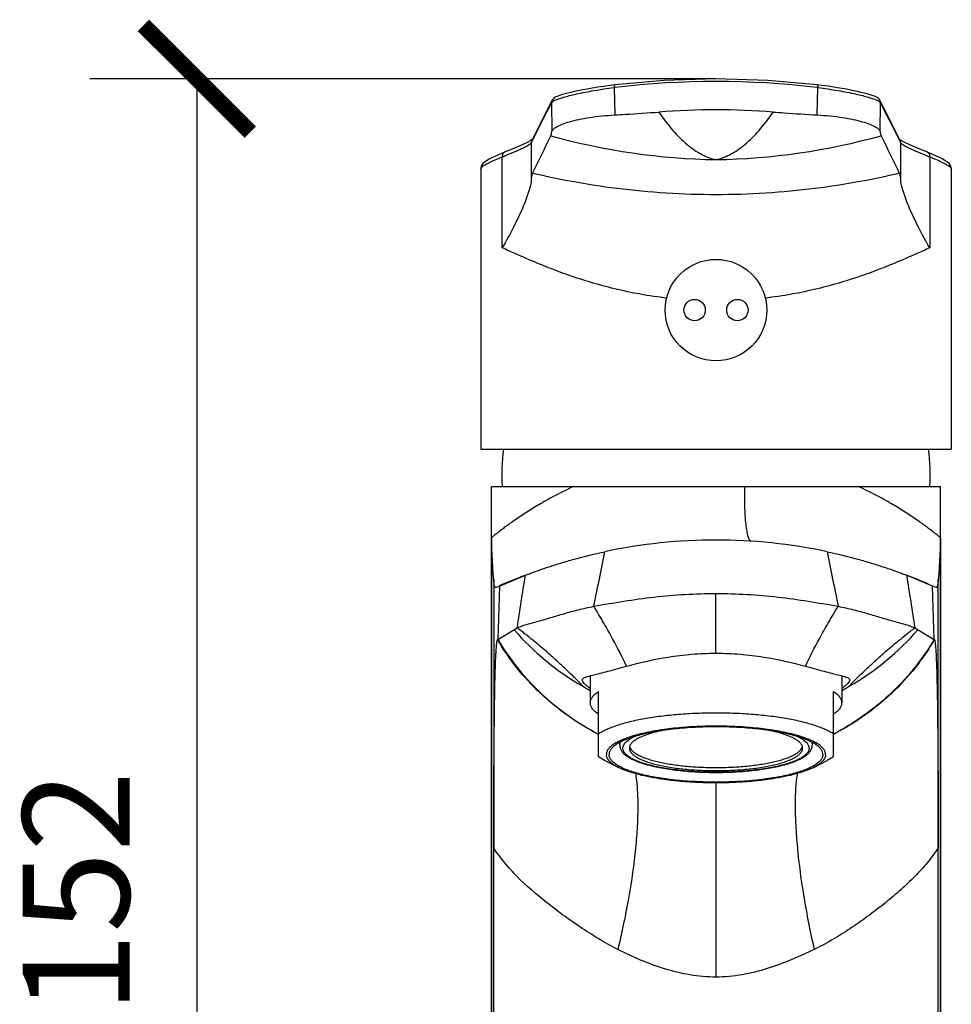
# Model space of a CAD drawing. Units: inches. Extents: x 8690 to 23059, y -2850 to 3321.
# Drawn here: x 22564 to 22651, y 3229 to 3321 of the extents above; entities that cross this region are included whole.
import ezdxf

# ---------------------------------------------------------------- set-up
doc = ezdxf.new("R2010")
doc.units = ezdxf.units.IN
doc.header["$MEASUREMENT"] = 0
doc.styles.get("Standard").update_dxf_attribs({"font": 'txt', "bigfont": 'gbcbig.shx'})
doc.dimstyles.new('ISO-25', dxfattribs={"dimtxt": 60, "dimasz": 52, "dimexe": 35, "dimexo": 0, "dimgap": 15, "dimtad": 1, "dimdec": 0, "dimtxsty": 'Standard', "dimcen": 40, "dimadec": 0, "dimazin": 0, "dimtfac": 1, "dimtdec": 0, "dimtmove": 0, "dimatfit": 3, "dimfxl": 1, "dimarcsym": 0})

# ---------------------------------------------------------------- blocks, each defined once
blk = doc.blocks.new('_ArchTick')
at = {"color": 0, "linetype": 'ByBlock', "const_width": 0.15}
blk.add_lwpolyline([(-0.5, -0.5), (0.5, 0.5)], dxfattribs=at)
blk = doc.blocks.new('*D75')
at = {"color": 8, "lineweight": -2, "transparency": 16777216}
for p, q in [((22629.161, 3315.87), (22570.635, 3315.87)), ((22580.635, 3315.87), (22580.635, 3163.737)), ((22596.656, 3163.737), (22570.635, 3163.737))]:
    blk.add_line(p, q, dxfattribs=at)
at = {"layer": 'Defpoints', "color": 0, "transparency": 16777216}
for p in [(22629.161, 3315.87), (22580.635, 3163.737), (22596.656, 3163.737)]:
    blk.add_point(p, dxfattribs=at)
at = {"color": 8, "lineweight": -2, "transparency": 16777216, "xscale": 10, "yscale": 10, "zscale": 10}
for p, rotation in [((22580.635, 3315.87), 90), ((22580.635, 3163.737), 270)]:
    blk.add_blockref('_ArchTick', p, dxfattribs=dict(at, rotation=rotation))
at = {"color": 0, "transparency": 16777216, "insert": (22570.635, 3239.804), "char_height": 10, "attachment_point": 5, "rotation": 90}
blk.add_mtext('152', dxfattribs=at)

msp = doc.modelspace()

# ---------------------------------------------------------------- linework, layer by layer
for p, q in [((22639.047, 3315.25), (22638.622, 3315.303)), ((22619.643, 3315.047), (22619.74, 3315.059)), ((22619.643, 3315.047), (22619.698, 3312.493)), ((22638.601, 3315.059), (22638.698, 3315.047)), ((22638.643, 3312.493), (22638.698, 3315.047)), ((22613.839, 3313.854), (22613.785, 3313.627)), ((22613.785, 3313.627), (22613.829, 3310.931)), ((22645.111, 3312.659), (22644.502, 3313.854)), ((22644.502, 3313.854), (22644.557, 3313.627)), ((22644.512, 3310.931), (22644.557, 3313.627)), ((22611.997, 3310.199), (22611.851, 3310.096)), ((22611.92, 3306.458), (22611.927, 3309.941)), ((22611.976, 3310.157), (22611.927, 3309.941)), ((22611.927, 3309.941), (22612.023, 3310.135)), ((22611.978, 3310.162), (22611.976, 3310.157)), ((22612.023, 3310.135), (22612.025, 3310.14)), ((22646.316, 3310.14), (22646.318, 3310.134)), ((22646.318, 3310.134), (22646.338, 3310.094)), ((22646.338, 3310.094), (22646.415, 3309.941)), ((22646.426, 3310.137), (22646.345, 3310.199)), ((22646.363, 3310.162), (22646.365, 3310.157)), ((22646.365, 3310.157), (22646.415, 3309.941)), ((22646.415, 3309.941), (22646.421, 3306.458)), ((22646.488, 3310.097), (22646.426, 3310.137)), ((22646.824, 3309.914), (22646.488, 3310.097)), ((22609.456, 3309.033), (22609.046, 3308.864)), ((22609.456, 3309.033), (22609.456, 3309.033)), ((22649.288, 3308.867), (22648.885, 3309.033)), ((22607.245, 3307.757), (22607.177, 3307.554)), ((22609.182, 3300.057), (22609.188, 3308.568)), ((22649.153, 3308.568), (22649.16, 3300.057)), ((22651.164, 3307.554), (22651.094, 3307.762)), ((22607.177, 3307.554), (22607.171, 3307.469)), ((22607.171, 3307.469), (22607.172, 3307.481)), ((22607.171, 3307.471), (22607.171, 3281.237)), ((22607.177, 3307.554), (22607.177, 3307.554)), ((22651.164, 3307.554), (22651.164, 3307.554)), ((22651.171, 3307.469), (22651.164, 3307.554)), ((22651.17, 3307.481), (22651.171, 3307.469)), ((22651.171, 3307.471), (22651.171, 3281.237)), ((22607.171, 3281.237), (22651.171, 3281.237)), ((22608.171, 3277.737), (22650.17, 3277.737)), ((22608.171, 3167.737), (22608.171, 3277.737)), ((22650.171, 3167.737), (22650.171, 3277.737)), ((22608.176, 3272.948), (22608.176, 3167.737)), ((22650.165, 3272.948), (22650.165, 3167.737)), ((22608.921, 3268.435), (22611.347, 3269.441)), ((22649.42, 3268.435), (22646.994, 3269.441)), ((22608.39, 3269.035), (22608.39, 3243.973)), ((22608.55, 3268.285), (22608.921, 3268.435)), ((22608.921, 3268.435), (22608.781, 3263.447)), ((22649.791, 3268.285), (22649.42, 3268.435)), ((22649.561, 3263.447), (22649.42, 3268.435)), ((22649.951, 3167.737), (22649.951, 3269.035)), ((22629.171, 3262.149), (22629.171, 3267.737)), ((22608.781, 3263.447), (22610.587, 3264.522)), ((22647.754, 3264.522), (22649.561, 3263.447)), ((22608.75, 3263.429), (22608.781, 3263.447)), ((22649.561, 3263.447), (22649.591, 3263.429)), ((22617.421, 3260.039), (22617.421, 3257.506)), ((22640.921, 3260.039), (22640.921, 3257.506)), ((22618.171, 3252.444), (22618.171, 3258.575)), ((22640.171, 3252.444), (22640.171, 3258.575)), ((22620.171, 3253.795), (22620.171, 3253.555)), ((22638.171, 3253.795), (22638.171, 3253.555)), ((22618.763, 3252.101), (22618.171, 3252.444)), ((22620.091, 3251.445), (22618.763, 3252.101)), ((22638.25, 3251.445), (22639.579, 3252.101)), ((22640.171, 3252.444), (22639.579, 3252.101)), ((22629.171, 3250.031), (22629.171, 3231.859)), ((22608.39, 3243.938), (22608.39, 3243.973)), ((22608.39, 3167.737), (22608.39, 3243.938))]:
    msp.add_line(p, q)
for points in [[(22619.719, 3315.303), (22619.277, 3315.248), (22618.68, 3315.166), (22618.122, 3315.083), (22617.603, 3314.999), (22617.125, 3314.916), (22616.686, 3314.834), (22616.286, 3314.754), (22615.925, 3314.676), (22615.601, 3314.602), (22615.313, 3314.532), (22615.058, 3314.465), (22614.835, 3314.401), (22614.64, 3314.341), (22614.472, 3314.284), (22614.33, 3314.23), (22614.208, 3314.176), (22614.1, 3314.118), (22613.993, 3314.043), (22613.875, 3313.914), (22613.839, 3313.854)], [(22638.622, 3315.303), (22634.036, 3315.721), (22629.161, 3315.87), (22624.286, 3315.719), (22619.719, 3315.303)], [(22644.502, 3313.854), (22644.459, 3313.924), (22644.342, 3314.048), (22644.236, 3314.122), (22644.127, 3314.179), (22644.005, 3314.233), (22643.861, 3314.287), (22643.692, 3314.344), (22643.497, 3314.404), (22643.272, 3314.468), (22643.016, 3314.535), (22642.727, 3314.605), (22642.402, 3314.679), (22642.04, 3314.757), (22641.64, 3314.837), (22641.2, 3314.919), (22640.721, 3315.002), (22640.202, 3315.086), (22639.643, 3315.169), (22639.047, 3315.25)], [(22613.839, 3313.854), (22613.23, 3312.658), (22612.605, 3311.419), (22611.978, 3310.162)], [(22646.363, 3310.162), (22645.735, 3311.42), (22645.111, 3312.659)], [(22611.851, 3310.096), (22611.513, 3309.912), (22610.988, 3309.667), (22610.27, 3309.363), (22609.456, 3309.033)], [(22648.885, 3309.033), (22648.064, 3309.365), (22647.348, 3309.67), (22646.824, 3309.914)], [(22609.046, 3308.864), (22608.62, 3308.676), (22608.261, 3308.504), (22607.965, 3308.349), (22607.726, 3308.208), (22607.535, 3308.075), (22607.38, 3307.938), (22607.245, 3307.757)], [(22651.094, 3307.762), (22650.959, 3307.941), (22650.802, 3308.078), (22650.611, 3308.21), (22650.371, 3308.352), (22650.075, 3308.507), (22649.715, 3308.679), (22649.288, 3308.867)]]:
    msp.add_lwpolyline(points)
for centre, radius in [((22629.171, 3294.237), 4.75), ((22627.171, 3294.237), 1), ((22631.171, 3294.237), 1)]:
    msp.add_circle(centre, radius)
for centre, radius, start, end in [((22629.171, 3236.082), 79.538, 83.19037, 96.80963), ((22910.771, 3161.636), 333.621, 152.89759, 153.56842), ((22355.111, 3165.439), 325.174, 26.42286, 27.11113), ((22629.171, 3242.982), 69.987, 85.62071, 94.37929), ((21988.215, 3612.008), 694.365, 333.948117, 334.26901), ((22630.108, 3369.179), 60.873, 254.39043, 269.11747), ((22628.233, 3369.18), 60.873, 270.88258, 285.60952), ((23280.697, 3617.139), 706.116, 205.733658, 206.049211), ((22567.608, 3410.754), 110.321, 292.14152, 292.38945), ((22686.913, 3401.426), 100.241, 247.59809, 247.87095), ((22629.171, 3278.761), 20.026, 172.89487, 182.92938), ((22629.171, 3278.761), 20.026, 357.07062, 7.10513), ((22629.171, 3222.752), 49.985, 78.00893, 101.99107), ((21498.731, 3497.47), 1142.594, 348.339372, 348.600935), ((23766.788, 3498.934), 1149.919, 191.399899, 191.659796), ((22629.273, 3222.369), 50.376, 111.00194, 113.8643), ((21138.515, 3494.633), 1489.948, 351.115558, 351.306937), ((24119.828, 3494.633), 1489.95, 188.693063, 188.884442), ((22629.079, 3222.396), 50.347, 66.63932, 69.10172), ((22629.208, 3280.8), 25.075, 221.01501, 240.10964), ((22629.134, 3280.8), 25.075, 299.89036, 318.98499), ((22629.121, 3280.669), 24.919, 240.13246, 241.98801), ((22629.22, 3280.669), 24.919, 298.01199, 299.86754)]:
    msp.add_arc(centre, radius, start, end)
for points, start_tangent, end_tangent in [([(22619.719, 3315.303), (22619.69, 3315.283), (22619.677, 3315.26), (22619.666, 3315.231), (22619.65, 3315.15), (22619.643, 3315.047)], (-0.992353, -0.123431), (-0.025153, -0.999684)), ([(22638.622, 3315.303), (22638.651, 3315.283), (22638.664, 3315.26), (22638.675, 3315.231), (22638.691, 3315.15), (22638.698, 3315.047)], (0.992334, -0.123583), (0.025145, -0.999684)), ([(22614.115, 3313.862), (22614.448, 3313.995), (22614.896, 3314.141), (22615.454, 3314.295), (22616.119, 3314.454), (22617.735, 3314.769), (22619.643, 3315.047)], (0.909183, 0.416398), (0.992509, 0.122175)), ([(22638.698, 3315.047), (22640.606, 3314.769), (22642.222, 3314.454), (22642.887, 3314.295), (22643.446, 3314.141), (22643.893, 3313.995), (22644.226, 3313.862)], (0.992509, -0.122175), (0.909183, -0.416398)), ([(22613.785, 3313.627), (22613.842, 3313.702), (22613.967, 3313.787)], (0.34048, 0.940252), (0.869344, 0.494208)), ([(22613.967, 3313.787), (22614, 3313.805), (22614.115, 3313.862)], (0.869344, 0.494208), (0.909183, 0.416398)), ([(22644.226, 3313.862), (22644.369, 3313.79), (22644.472, 3313.724)], (0.909183, -0.416398), (0.797173, -0.603751)), ([(22644.472, 3313.724), (22644.489, 3313.71), (22644.529, 3313.671)], (0.797173, -0.603751), (0.651205, -0.758902)), ([(22644.529, 3313.671), (22644.538, 3313.66), (22644.557, 3313.627)], (0.651205, -0.758902), (0.34048, -0.940252)), ([(22613.829, 3310.931), (22613.965, 3311.159), (22614.104, 3311.275), (22614.29, 3311.392), (22614.522, 3311.51), (22614.8, 3311.627), (22615.489, 3311.855), (22616.345, 3312.067), (22617.348, 3312.252), (22618.476, 3312.398), (22619.698, 3312.493)], (0.180364, 0.9836), (0.998598, 0.052943)), ([(22619.698, 3312.493), (22620.718, 3312.551), (22623.827, 3312.765)], (0.998598, 0.052943), (0.997114, 0.075923)), ([(22623.826, 3312.765), (22625.14, 3311.047), (22626.474, 3309.724), (22627.821, 3308.809), (22629.171, 3308.314)], (0.563761, -0.825938), (0.978252, -0.207421)), ([(22629.171, 3308.314), (22630.52, 3308.809), (22631.867, 3309.724), (22633.201, 3311.047), (22634.515, 3312.765)], (0.977601, 0.210465), (0.564165, 0.825662)), ([(22634.515, 3312.765), (22635.558, 3312.688), (22638.643, 3312.493)], (0.997114, -0.075924), (0.998598, -0.052942)), ([(22638.643, 3312.493), (22639.866, 3312.398), (22640.993, 3312.252), (22641.997, 3312.067), (22642.852, 3311.855), (22643.541, 3311.627), (22643.819, 3311.51), (22644.051, 3311.392), (22644.237, 3311.275), (22644.376, 3311.159), (22644.512, 3310.931)], (0.998598, -0.052942), (0.180365, -0.9836)), ([(22613.728, 3310.552), (22613.779, 3310.699), (22613.829, 3310.931)], (0.434125, 0.900853), (0.180364, 0.9836)), ([(22644.512, 3310.931), (22644.562, 3310.699), (22644.613, 3310.552)], (0.180365, -0.9836), (0.434124, -0.900853)), ([(22609.63, 3308.749), (22610.56, 3309.144), (22610.939, 3309.315), (22611.259, 3309.47), (22611.518, 3309.61), (22611.716, 3309.735), (22611.852, 3309.845), (22611.927, 3309.941)], (0.924489, 0.381208), (0.438621, 0.898672)), ([(22646.415, 3309.941), (22646.489, 3309.845), (22646.625, 3309.735), (22646.823, 3309.61), (22647.083, 3309.47), (22647.402, 3309.315), (22647.781, 3309.144), (22648.711, 3308.749)], (0.438621, -0.898672), (0.924489, -0.381208)), ([(22609.456, 3309.033), (22609.339, 3308.961), (22609.251, 3308.852), (22609.188, 3308.568)], (-0.927758, -0.373182), (0.069854, -0.997557)), ([(22648.885, 3309.033), (22649.002, 3308.961), (22649.09, 3308.852), (22649.153, 3308.568)], (0.927754, -0.373193), (-0.069853, -0.997557)), ([(22607.302, 3307.646), (22607.417, 3307.731), (22607.567, 3307.825), (22607.973, 3308.042), (22608.514, 3308.292), (22609.188, 3308.568)], (0.772858, 0.634578), (0.931317, 0.36421)), ([(22649.153, 3308.568), (22649.859, 3308.278), (22650.418, 3308.018), (22650.825, 3307.794), (22650.971, 3307.698), (22651.077, 3307.613)], (0.931315, -0.364214), (0.736193, -0.676771)), ([(22607.172, 3307.481), (22607.209, 3307.555), (22607.302, 3307.646)], (0.153169, 0.9882), (0.772858, 0.634578)), ([(22611.92, 3306.458), (22611.948, 3306.676), (22611.975, 3306.847), (22612.003, 3306.973), (22612.03, 3307.053)], (0.111275, 0.99379), (0.439108, 0.898434)), ([(22612.03, 3307.053), (22615.732, 3306.288), (22619.901, 3305.643), (22629.171, 3305.059)], (0.97446, -0.22456), (1, 0.000005)), ([(22629.171, 3305.059), (22638.44, 3305.643), (22642.61, 3306.288), (22646.311, 3307.053)], (1, -0.000003), (0.974459, 0.224564)), ([(22646.311, 3307.053), (22646.339, 3306.973), (22646.366, 3306.847), (22646.394, 3306.676), (22646.421, 3306.458)], (0.439115, -0.898431), (0.111274, -0.99379)), ([(22651.077, 3307.613), (22651.142, 3307.541), (22651.17, 3307.481)], (0.736193, -0.676771), (0.153102, -0.98821)), ([(22611.92, 3306.458), (22611.825, 3305.929), (22611.647, 3305.291), (22611.393, 3304.564), (22611.071, 3303.763), (22610.238, 3301.99), (22609.182, 3300.057)], (-0.111275, -0.99379), (-0.504215, -0.863578)), ([(22649.16, 3300.057), (22648.103, 3301.99), (22647.271, 3303.763), (22646.948, 3304.564), (22646.694, 3305.291), (22646.517, 3305.929), (22646.421, 3306.458)], (-0.5042, 0.863587), (-0.111274, 0.99379)), ([(22624.557, 3295.357), (22619.676, 3296.236), (22615.38, 3297.511), (22613.506, 3298.208), (22611.836, 3298.894), (22610.388, 3299.525), (22609.182, 3300.057)], (-0.99317, 0.11668), (-0.917575, 0.397564)), ([(22649.16, 3300.057), (22647.953, 3299.525), (22646.505, 3298.894), (22644.836, 3298.208), (22642.961, 3297.511), (22638.666, 3296.236), (22633.784, 3295.357)], (-0.917572, -0.397569), (-0.993171, -0.116672)), ([(22615.851, 3277.737), (22614.221, 3276.934), (22612.758, 3276.122), (22611.471, 3275.334), (22610.371, 3274.603), (22609.474, 3273.964), (22609.107, 3273.69), (22608.798, 3273.454), (22608.548, 3273.258), (22608.36, 3273.107), (22608.235, 3273.003), (22608.176, 3272.948)], (-0.907954, -0.419069), (-0.6709, -0.741548)), ([(22631.827, 3277.737), (22631.824, 3276.662), (22631.848, 3275.674), (22631.897, 3274.796), (22631.971, 3274.047), (22632.017, 3273.727), (22632.068, 3273.444), (22632.124, 3273.202), (22632.185, 3273.001), (22632.25, 3272.842), (22632.32, 3272.726), (22632.394, 3272.655), (22632.471, 3272.627)], (-0.014027, -0.999902), (0.997816, -0.066056)), ([(22650.165, 3272.948), (22650.106, 3273.003), (22649.981, 3273.107), (22649.793, 3273.258), (22649.544, 3273.454), (22649.234, 3273.69), (22648.867, 3273.964), (22647.97, 3274.602), (22646.871, 3275.334), (22645.584, 3276.122), (22644.121, 3276.934), (22642.491, 3277.737)], (-0.670815, 0.741624), (-0.907954, 0.41907)), ([(22608.39, 3269.035), (22608.334, 3269.735), (22608.28, 3270.634), (22608.176, 3272.948)], (-0.094711, 0.995505), (-0.038268, 0.999268)), ([(22650.165, 3272.948), (22650.062, 3270.634), (22650.007, 3269.735), (22649.951, 3269.035)], (-0.038254, -0.999268), (-0.094708, -0.995505)), ([(22611.347, 3269.441), (22611.518, 3269.507), (22611.951, 3269.67), (22612.635, 3269.917), (22613.546, 3270.229), (22614.653, 3270.58), (22615.918, 3270.947), (22618.786, 3271.646)], (0.923728, 0.38305), (0.97814, 0.207949)), ([(22639.555, 3271.646), (22642.423, 3270.947), (22643.688, 3270.58), (22644.795, 3270.229), (22645.707, 3269.917), (22646.391, 3269.67), (22646.823, 3269.507), (22646.994, 3269.441)], (0.97814, -0.207949), (0.923728, -0.38305)), ([(22608.55, 3268.285), (22608.539, 3268.284), (22608.529, 3268.29), (22608.518, 3268.303), (22608.508, 3268.322), (22608.487, 3268.379), (22608.467, 3268.462), (22608.447, 3268.57), (22608.427, 3268.701), (22608.408, 3268.857), (22608.39, 3269.035)], (-0.923317, -0.384039), (-0.094711, 0.995505)), ([(22649.951, 3269.035), (22649.933, 3268.857), (22649.914, 3268.701), (22649.894, 3268.57), (22649.874, 3268.462), (22649.854, 3268.379), (22649.833, 3268.322), (22649.823, 3268.303), (22649.812, 3268.29), (22649.802, 3268.284), (22649.791, 3268.285)], (-0.094708, -0.995505), (-0.923325, 0.38402)), ([(22617.743, 3266.535), (22623.387, 3267.402), (22629.171, 3267.737)], (0.983535, 0.180719), (1, 0)), ([(22629.171, 3267.737), (22634.955, 3267.402), (22640.598, 3266.535)], (1, 0), (0.983535, -0.180719)), ([(22610.587, 3264.522), (22610.634, 3264.546), (22610.744, 3264.595), (22610.916, 3264.662), (22611.15, 3264.742), (22611.796, 3264.935), (22612.664, 3265.178), (22613.73, 3265.489), (22614.954, 3265.848), (22616.302, 3266.215), (22617.743, 3266.535)], (0.859232, 0.511587), (0.983535, 0.180718)), ([(22620.816, 3260.948), (22619.503, 3263.508), (22618.684, 3264.969), (22618.229, 3265.74), (22617.743, 3266.535)], (-0.437146, 0.899391), (-0.531808, 0.846865)), ([(22637.525, 3260.948), (22638.838, 3263.508), (22639.657, 3264.969), (22640.112, 3265.74), (22640.598, 3266.535)], (0.437146, 0.899391), (0.531808, 0.846865)), ([(22640.598, 3266.535), (22642.039, 3266.215), (22643.387, 3265.848), (22644.612, 3265.489), (22645.677, 3265.178), (22646.545, 3264.935), (22647.191, 3264.742), (22647.425, 3264.662), (22647.597, 3264.595), (22647.708, 3264.546), (22647.754, 3264.522)], (0.983535, -0.180718), (0.859232, -0.511587)), ([(22616.712, 3259.06), (22616.655, 3259.14), (22616.56, 3259.25), (22616.425, 3259.393), (22616.25, 3259.571), (22615.776, 3260.038), (22615.129, 3260.655), (22614.302, 3261.423), (22613.279, 3262.331), (22612.046, 3263.369), (22611.345, 3263.932), (22610.973, 3264.224), (22610.587, 3264.522)], (-0.505884, 0.862602), (-0.790805, 0.612068)), ([(22641.629, 3259.06), (22641.686, 3259.14), (22641.782, 3259.25), (22641.916, 3259.393), (22642.091, 3259.571), (22642.565, 3260.038), (22643.212, 3260.655), (22644.04, 3261.423), (22645.062, 3262.331), (22646.296, 3263.369), (22646.996, 3263.932), (22647.368, 3264.224), (22647.754, 3264.522)], (0.505884, 0.862602), (0.790805, 0.612068)), ([(22608.39, 3243.973), (22608.396, 3247.725), (22608.414, 3251.377), (22608.427, 3253.128), (22608.442, 3254.803), (22608.459, 3256.382), (22608.479, 3257.841), (22608.503, 3259.156), (22608.531, 3260.307), (22608.563, 3261.279), (22608.598, 3262.062), (22608.616, 3262.384), (22608.636, 3262.661), (22608.655, 3262.892), (22608.675, 3263.08), (22608.694, 3263.227), (22608.713, 3263.333), (22608.732, 3263.399), (22608.741, 3263.419), (22608.75, 3263.429)], (0.000031, 1), (0.853729, 0.520717)), ([(22618.165, 3254.574), (22612.723, 3258.43), (22608.75, 3263.429)], (-0.887625, 0.460567), (-0.500636, 0.865658)), ([(22608.781, 3263.447), (22610.726, 3260.633), (22612.988, 3258.237), (22618.169, 3254.594)], (0.499814, -0.866133), (0.884206, -0.467097)), ([(22649.561, 3263.447), (22647.615, 3260.633), (22645.353, 3258.237), (22640.172, 3254.594)], (-0.499814, -0.866133), (-0.884206, -0.467097)), ([(22649.591, 3263.429), (22645.614, 3258.426), (22640.176, 3254.576)], (-0.500548, -0.865709), (-0.887469, -0.460867)), ([(22649.591, 3263.429), (22649.6, 3263.419), (22649.609, 3263.399), (22649.628, 3263.332), (22649.647, 3263.226), (22649.667, 3263.079), (22649.686, 3262.891), (22649.706, 3262.659), (22649.725, 3262.382), (22649.743, 3262.059), (22649.779, 3261.274), (22649.81, 3260.302), (22649.838, 3259.151), (22649.862, 3257.835), (22649.882, 3256.375), (22649.899, 3254.796), (22649.914, 3253.12), (22649.927, 3251.369), (22649.945, 3247.716), (22649.951, 3243.962)], (0.853763, -0.520662), (0.000021, -1)), ([(22620.816, 3260.948), (22624.695, 3261.792), (22626.894, 3262.056), (22629.171, 3262.149)], (0.966443, 0.256879), (1, -0.000058)), ([(22629.171, 3262.149), (22631.447, 3262.056), (22633.646, 3261.792), (22637.525, 3260.948)], (1, 0.000058), (0.966443, -0.256879)), ([(22616.671, 3259.641), (22616.688, 3259.716), (22616.739, 3259.782), (22616.823, 3259.842), (22616.941, 3259.896), (22617.092, 3259.949), (22617.276, 3260.002), (22617.742, 3260.121), (22618.335, 3260.27), (22619.051, 3260.46), (22619.882, 3260.692), (22620.816, 3260.948)], (-0.000315, 1), (0.966443, 0.256879)), ([(22637.525, 3260.948), (22638.46, 3260.692), (22639.29, 3260.46), (22640.006, 3260.27), (22640.6, 3260.121), (22641.065, 3260.002), (22641.249, 3259.949), (22641.4, 3259.896), (22641.518, 3259.842), (22641.603, 3259.782), (22641.654, 3259.716), (22641.671, 3259.641)], (0.966443, -0.256879), (-0.000282, -1)), ([(22617.408, 3258.846), (22617.086, 3259.097), (22616.855, 3259.313), (22616.717, 3259.495), (22616.671, 3259.641)], (-0.808454, 0.588559), (-0.000315, 1)), ([(22641.671, 3259.641), (22641.624, 3259.495), (22641.486, 3259.313), (22641.255, 3259.097), (22640.933, 3258.846)], (-0.000282, -1), (-0.808458, -0.588554)), ([(22617.421, 3257.506), (22617.432, 3257.642), (22617.468, 3257.779), (22617.61, 3258.049), (22617.715, 3258.183), (22617.844, 3258.315), (22618.171, 3258.575)], (0, 1), (0.823374, 0.567499)), ([(22640.171, 3258.575), (22640.497, 3258.315), (22640.626, 3258.183), (22640.732, 3258.049), (22640.873, 3257.779), (22640.909, 3257.642), (22640.921, 3257.506)], (0.823374, -0.567499), (0, -1)), ([(22618.171, 3256.437), (22617.844, 3256.696), (22617.715, 3256.829), (22617.61, 3256.963), (22617.468, 3257.233), (22617.432, 3257.369), (22617.421, 3257.506)], (-0.823374, 0.567499), (0, 1)), ([(22640.921, 3257.506), (22640.909, 3257.369), (22640.873, 3257.233), (22640.732, 3256.963), (22640.626, 3256.829), (22640.497, 3256.696), (22640.171, 3256.437)], (0, -1), (-0.823374, -0.567499)), ([(22640.171, 3254.582), (22639.827, 3254.794), (22639.421, 3254.999), (22638.958, 3255.196), (22638.438, 3255.382), (22637.865, 3255.558), (22637.242, 3255.723), (22635.861, 3256.013), (22634.327, 3256.245), (22632.675, 3256.415), (22630.943, 3256.519), (22629.171, 3256.554), (22627.398, 3256.519), (22625.666, 3256.415), (22624.014, 3256.245), (22622.48, 3256.013), (22621.099, 3255.723), (22620.476, 3255.558), (22619.903, 3255.382), (22619.384, 3255.196), (22618.92, 3254.999), (22618.515, 3254.794), (22618.171, 3254.582)], (-0.823374, 0.567499), (-0.823374, -0.567499)), ([(22639.421, 3252.676), (22639.408, 3252.806), (22639.371, 3252.936), (22639.224, 3253.194), (22639.113, 3253.321), (22638.979, 3253.446), (22638.64, 3253.691), (22638.21, 3253.927), (22637.693, 3254.15), (22637.094, 3254.359), (22636.418, 3254.552), (22635.673, 3254.727), (22634.865, 3254.882), (22634.002, 3255.016), (22633.093, 3255.127), (22631.17, 3255.278), (22629.171, 3255.329), (22627.171, 3255.278), (22625.248, 3255.127), (22624.339, 3255.016), (22623.476, 3254.882), (22622.668, 3254.727), (22621.923, 3254.552), (22621.247, 3254.359), (22620.648, 3254.15), (22620.131, 3253.927), (22619.701, 3253.691), (22619.362, 3253.446), (22619.228, 3253.321), (22619.118, 3253.194), (22618.97, 3252.936), (22618.933, 3252.806), (22618.921, 3252.676)], (0, 1), (0, -1)), ([(22639.171, 3252.676), (22639.159, 3252.803), (22639.122, 3252.93), (22638.978, 3253.181), (22638.871, 3253.305), (22638.74, 3253.427), (22638.409, 3253.667), (22637.99, 3253.896), (22637.485, 3254.114), (22636.901, 3254.318), (22636.242, 3254.506), (22635.515, 3254.677), (22634.726, 3254.828), (22633.885, 3254.959), (22632.997, 3255.067), (22631.121, 3255.215), (22629.171, 3255.264), (22627.22, 3255.215), (22625.344, 3255.067), (22624.457, 3254.959), (22623.615, 3254.828), (22622.827, 3254.677), (22622.1, 3254.506), (22621.44, 3254.318), (22620.856, 3254.114), (22620.351, 3253.896), (22619.932, 3253.667), (22619.601, 3253.427), (22619.47, 3253.305), (22619.363, 3253.181), (22619.219, 3252.93), (22619.183, 3252.803), (22619.171, 3252.676)], (0, 1), (0, -1)), ([(22620.471, 3253.265), (22620.488, 3253.407), (22620.539, 3253.548), (22620.625, 3253.688), (22620.745, 3253.827), (22620.898, 3253.963), (22621.084, 3254.096), (22621.303, 3254.226), (22621.552, 3254.353)], (0, 1), (0.905221, 0.424941)), ([(22624.266, 3254.934), (22623.558, 3254.777), (22622.925, 3254.6), (22622.374, 3254.406), (22621.913, 3254.196), (22621.718, 3254.087), (22621.548, 3253.975), (22621.403, 3253.86), (22621.284, 3253.744), (22621.191, 3253.625), (22621.124, 3253.506), (22621.084, 3253.386), (22621.071, 3253.265)], (-0.981156, -0.193219), (0, -1)), ([(22637.271, 3253.265), (22637.257, 3253.386), (22637.217, 3253.506), (22637.15, 3253.625), (22637.057, 3253.744), (22636.938, 3253.86), (22636.793, 3253.975), (22636.623, 3254.087), (22636.428, 3254.196), (22635.967, 3254.406), (22635.416, 3254.6), (22634.783, 3254.777), (22634.075, 3254.934)], (0, 1), (-0.981156, 0.193219)), ([(22636.789, 3254.353), (22637.038, 3254.226), (22637.257, 3254.096), (22637.443, 3253.963), (22637.596, 3253.827), (22637.716, 3253.688), (22637.802, 3253.548), (22637.853, 3253.407), (22637.871, 3253.265)], (0.905252, -0.424876), (0, -1)), ([(22620.171, 3253.555), (22620.187, 3253.698), (22620.238, 3253.84)], (0, 1), (0.43, 0.902829)), ([(22620.171, 3253.555), (22620.186, 3253.391), (22620.229, 3253.235), (22620.299, 3253.086), (22620.391, 3252.945), (22620.504, 3252.812), (22620.636, 3252.686), (22620.953, 3252.452), (22621.341, 3252.236), (22621.799, 3252.036), (22622.323, 3251.851), (22622.91, 3251.681), (22623.556, 3251.528), (22624.255, 3251.393), (22625.785, 3251.179), (22627.445, 3251.048), (22629.171, 3251.003), (22630.896, 3251.048), (22632.556, 3251.179), (22634.086, 3251.393), (22634.785, 3251.528), (22635.431, 3251.681), (22636.018, 3251.851), (22636.542, 3252.036), (22637, 3252.236), (22637.388, 3252.452), (22637.706, 3252.686), (22637.837, 3252.812), (22637.95, 3252.945), (22638.042, 3253.086), (22638.112, 3253.235), (22638.155, 3253.391), (22638.171, 3253.555)], (0, -1), (0, 1)), ([(22621.09, 3253.41), (22621.097, 3253.385), (22621.127, 3253.308)], (0.258581, -0.96599), (0.416539, -0.909118)), ([(22637.214, 3253.308), (22637.225, 3253.334), (22637.251, 3253.41)], (0.416539, 0.909118), (0.258581, 0.96599)), ([(22638.103, 3253.84), (22638.154, 3253.698), (22638.171, 3253.555)], (0.430013, -0.902823), (0, -1)), ([(22620.091, 3251.445), (22619.821, 3251.589), (22619.585, 3251.737), (22619.383, 3251.888), (22619.218, 3252.042), (22619.088, 3252.199), (22618.995, 3252.357), (22618.939, 3252.516), (22618.921, 3252.676)], (-0.896563, 0.442917), (0, 1)), ([(22639.171, 3252.676), (22639.159, 3252.549), (22639.122, 3252.422), (22638.978, 3252.171), (22638.871, 3252.047), (22638.74, 3251.925), (22638.409, 3251.686), (22637.99, 3251.456), (22637.485, 3251.238), (22636.901, 3251.034), (22636.242, 3250.846), (22635.515, 3250.675), (22634.726, 3250.524), (22633.885, 3250.394), (22632.997, 3250.285), (22631.121, 3250.138), (22629.171, 3250.088), (22627.22, 3250.138), (22625.344, 3250.285), (22624.457, 3250.394), (22623.615, 3250.524), (22622.827, 3250.675), (22622.1, 3250.846), (22621.44, 3251.034), (22620.856, 3251.238), (22620.351, 3251.456), (22619.932, 3251.686), (22619.601, 3251.925), (22619.47, 3252.047), (22619.363, 3252.171), (22619.219, 3252.422), (22619.183, 3252.549), (22619.171, 3252.676)], (0, -1), (0, 1)), ([(22637.871, 3253.265), (22637.86, 3253.155), (22637.829, 3253.045), (22637.704, 3252.826), (22637.61, 3252.718), (22637.496, 3252.612), (22637.209, 3252.404), (22636.844, 3252.204), (22636.405, 3252.015), (22635.896, 3251.837), (22635.323, 3251.673), (22634.69, 3251.525), (22634.004, 3251.393), (22632.5, 3251.185), (22630.868, 3251.057), (22629.171, 3251.014), (22627.473, 3251.057), (22625.841, 3251.185), (22624.337, 3251.393), (22623.651, 3251.525), (22623.018, 3251.673), (22622.445, 3251.837), (22621.936, 3252.015), (22621.497, 3252.204), (22621.132, 3252.404), (22620.845, 3252.612), (22620.731, 3252.718), (22620.638, 3252.826), (22620.512, 3253.045), (22620.481, 3253.155), (22620.471, 3253.265)], (0, -1), (0, 1)), ([(22621.071, 3253.265), (22621.08, 3253.163), (22621.11, 3253.06), (22621.226, 3252.856), (22621.313, 3252.756), (22621.419, 3252.657), (22621.687, 3252.463), (22622.027, 3252.277), (22622.436, 3252.101), (22622.909, 3251.935), (22623.443, 3251.783), (22624.032, 3251.645), (22624.67, 3251.522), (22626.071, 3251.329), (22627.59, 3251.209), (22629.171, 3251.169)], (0, -1), (1, 0)), ([(22621.127, 3253.308), (22621.247, 3253.121), (22621.431, 3252.936), (22621.68, 3252.757), (22621.99, 3252.585), (22622.36, 3252.42), (22622.786, 3252.265), (22623.264, 3252.121), (22623.791, 3251.988), (22624.362, 3251.868), (22624.973, 3251.762), (22626.293, 3251.595), (22627.708, 3251.493), (22629.171, 3251.459)], (0.416539, -0.909118), (1, 0)), ([(22629.171, 3251.459), (22630.633, 3251.493), (22632.048, 3251.595), (22633.368, 3251.762), (22633.979, 3251.868), (22634.55, 3251.988), (22635.077, 3252.121), (22635.556, 3252.265), (22635.981, 3252.42), (22636.351, 3252.585), (22636.661, 3252.757), (22636.91, 3252.936), (22637.095, 3253.121), (22637.214, 3253.308)], (1, 0), (0.416539, 0.909118)), ([(22629.171, 3251.169), (22630.751, 3251.209), (22632.27, 3251.329), (22633.671, 3251.522), (22634.309, 3251.645), (22634.898, 3251.783), (22635.432, 3251.935), (22635.905, 3252.101), (22636.314, 3252.277), (22636.654, 3252.463), (22636.922, 3252.657), (22637.028, 3252.756), (22637.115, 3252.856), (22637.232, 3253.06), (22637.261, 3253.163), (22637.271, 3253.265)], (1, 0), (0, 1)), ([(22639.421, 3252.676), (22639.402, 3252.516), (22639.346, 3252.357), (22639.253, 3252.199), (22639.124, 3252.042), (22638.958, 3251.888), (22638.757, 3251.737), (22638.52, 3251.589), (22638.25, 3251.445)], (0, -1), (-0.896563, -0.442917)), ([(22621.636, 3250.932), (22621.802, 3249.524), (22621.859, 3247.87), (22621.807, 3245.996), (22621.646, 3243.932), (22621.011, 3239.362), (22619.992, 3234.445)], (0.169056, -0.985607), (-0.232105, -0.972691)), ([(22638.25, 3251.445), (22637.906, 3251.288), (22637.521, 3251.138), (22636.638, 3250.859), (22635.617, 3250.614), (22634.477, 3250.406), (22633.238, 3250.241), (22631.925, 3250.121), (22630.561, 3250.048), (22629.171, 3250.023), (22627.781, 3250.048), (22626.416, 3250.121), (22625.103, 3250.241), (22623.865, 3250.406), (22622.724, 3250.614), (22621.703, 3250.859), (22620.82, 3251.138), (22620.435, 3251.288), (22620.091, 3251.445)], (-0.896563, -0.442917), (-0.896563, 0.442917)), ([(22636.774, 3250.955), (22636.62, 3249.551), (22636.569, 3247.898), (22636.621, 3246.024), (22636.776, 3243.956), (22637.381, 3239.377), (22638.349, 3234.445)], (-0.158684, -0.987329), (0.220101, -0.975477)), ([(22619.992, 3234.445), (22618.169, 3235.459), (22616.454, 3236.557), (22614.835, 3237.694), (22613.31, 3238.851), (22610.586, 3241.259), (22609.416, 3242.551), (22608.39, 3243.938)], (-0.893303, 0.449455), (-0.549947, 0.835199)), ([(22649.951, 3243.938), (22648.924, 3242.554), (22647.753, 3241.261), (22646.453, 3240.028), (22645.038, 3238.835), (22643.519, 3237.665), (22641.903, 3236.522), (22640.185, 3235.431), (22638.349, 3234.445)], (-0.553255, -0.833012), (-0.903051, -0.429534)), ([(22629.171, 3231.859), (22626.729, 3232.068), (22624.366, 3232.634), (22622.119, 3233.457), (22619.992, 3234.445)], (-1, -0.000001), (-0.893165, 0.449728)), ([(22638.349, 3234.445), (22636.212, 3233.485), (22633.966, 3232.662), (22631.609, 3232.079), (22629.171, 3231.859)], (-0.903206, -0.429207), (-1, 0))]:
    msp.add_spline(points, degree=3, dxfattribs=dict(start_tangent=start_tangent, end_tangent=end_tangent))

# ---------------------------------------------------------------- dimensions: what is measured, and where the dimension line sits
dim = msp.add_linear_dim(base=(22580.635, 3163.737), p1=(22629.161, 3315.87), p2=(22596.656, 3163.737), angle=90, dimstyle='ISO-25', override={"dimtxt": 10, "dimasz": 10, "dimexe": 10, "dimgap": 5, "dimblk1": 'ArchTick', "dimblk2": 'ArchTick', "dimsah": 1, "dimclrd": 8, "dimclre": 8})
dim.commit()
dim.dimension.update_dxf_attribs({"geometry": '*D75', "text_midpoint": (22570.635, 3239.804)})

doc.saveas('drawing.dxf')
